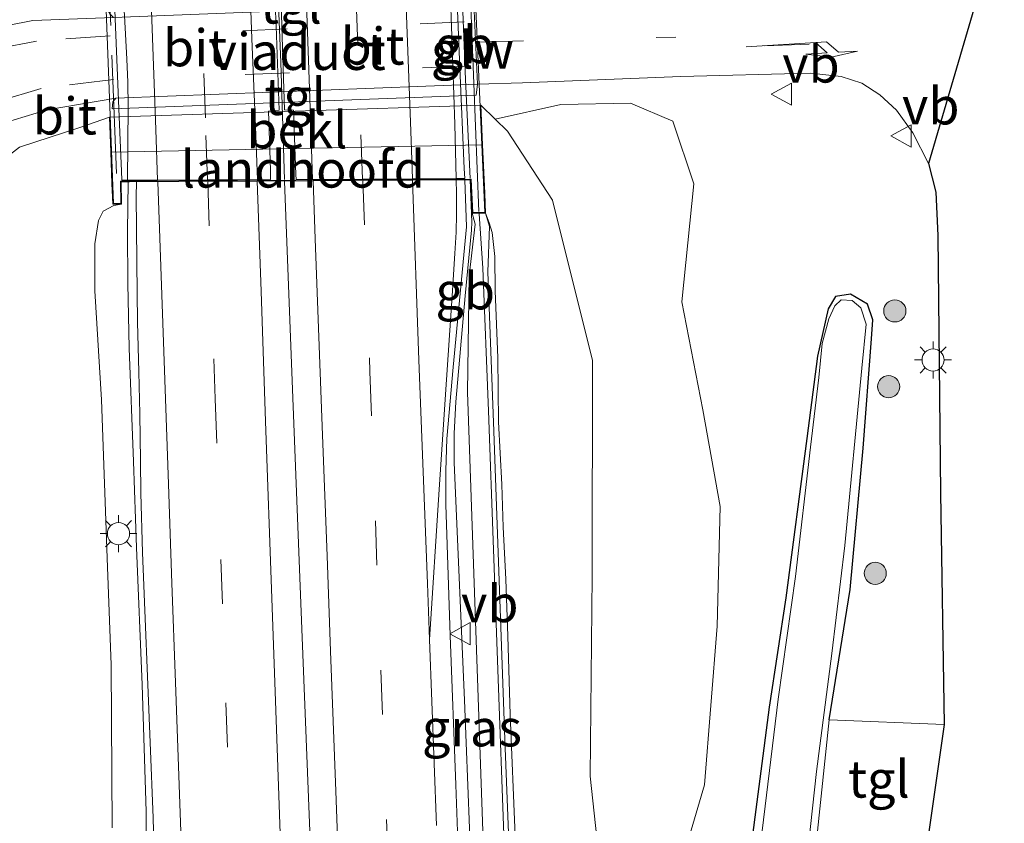
# Model space of a CAD drawing. Units: metres. Extents: x 109995 to 120002, y 452173 to 456210.
# Drawn here: x 110529 to 110595, y 454952 to 455006 of the extents above; entities that cross this region are included whole.
import ezdxf
from ezdxf.enums import TextEntityAlignment as Align

# ---------------------------------------------------------------- set-up
doc = ezdxf.new("R2010")
doc.units = ezdxf.units.M
doc.linetypes.add('IE-TERREINAFSCHEIDING', pattern=[10, 8, -2])
doc.linetypes.add('VW-3-9_STREEP', pattern=[12, 3, -9])
doc.layers.get('0').update_dxf_attribs({"lineweight": 25})
for name, color, linetype, lineweight in [('B-ME-BV-GELEIDECONSTRUCTIE-BARRIER-L-B1', 213, 'BV-STEPBARRIER', 18), ('B-ME-BV-GELEIDECONSTRUCTIE-BARRIER-L-B2', 213, 'BV-STEPBARRIER', 18), ('B-ME-BV-GELEIDECONSTRUCTIE-GELEIDERAIL-L-B1', 213, 'BV-GELEIDERAIL', 18), ('B-ME-BV-GELEIDECONSTRUCTIE-GELEIDERAIL-L-B2', 213, 'BV-GELEIDERAIL', 18), ('B-ME-GR-BOMENSTRUIKEN-GV-B6', 93, 'Continuous', 18), ('B-ME-GR-BOOM-S-B1', 93, 'Continuous', 18), ('B-ME-GW-INSTEEKWATERGANG-L-B1', 10, 'Continuous', 25), ('B-ME-GW-KRUINLIJN-L-B1', 93, 'Continuous', 18), ('B-ME-GW-TEENLIJN-L-B1', 93, 'Continuous', 18), ('B-ME-IE-GRASLAND-GV-B6', 93, 'Continuous', 18), ('B-ME-IE-MEUBILAIR_WEGMEUBILAIR-LICHTMAST-S-B1', 8, 'Continuous', 18), ('B-ME-IE-TERREINAFSCHEIDING-RASTERHEKWERK-L-B2', 8, 'IE-TERREINAFSCHEIDING', 18), ('B-ME-KG-KADASTRAAL-OPNAMEDTMGRENS-L-B1', 10, 'Continuous', 25), ('B-ME-KW-GELUIDSWERING-GV-B6', 8, 'Continuous', 18), ('B-ME-KW-LANDHOOFD-GV-B6', 173, 'Continuous', 18), ('B-ME-KW-SCHERM-L-B1', 8, 'Continuous', 18), ('B-ME-KW-SCHERM-L-B2', 8, 'Continuous', 18), ('B-ME-KW-VIADUCT-GV-B7', 173, 'Continuous', 18), ('B-ME-OB-BEKLEDING-GV-B6', 253, 'Continuous', 18), ('B-ME-OG-WATER-GV-B6', 153, 'Continuous', 18), ('B-ME-VH-VERH_SOORT-BITUMEN-GV-B6', 8, 'IE-TERREINAFSCHEIDING-NATUURLIJK-HOUTWAL', 18), ('B-ME-VH-VERH_SOORT-BITUMEN-GV-B7', 8, 'IE-TERREINAFSCHEIDING-NATUURLIJK-HOUTWAL', 18), ('B-ME-VH-VERH_SOORT-KLINKERS-GV-B6', 8, 'IE-TERREINAFSCHEIDING-NATUURLIJK-HOUTWAL', 18), ('B-ME-VH-VERH_SOORT-TEGELS-GV-B6', 8, 'Continuous', 18), ('B-ME-VW-MARKERING-39STREEP-015-L-B1', 255, 'VW-3-9_STREEP', 18), ('B-ME-VW-MARKERING-39STREEP-015-L-B2', 255, 'VW-3-9_STREEP', 18), ('B-ME-VW-MARKERING-PIJLRE750-S-B1', 7, 'Continuous', 18), ('B-ME-VW-MARKERING-STREEP-015-L-B1', 7, 'Continuous', 18), ('B-ME-VW-MARKERING-STREEP-015-L-B2', 7, 'Continuous', 18), ('B-ME-VW-MEUBILAIR_WEGMEUBILAIR-VERKEERSBORD-S-B1', 8, 'Continuous', 18)]:
    doc.layers.add(name, color=color, linetype=linetype, lineweight=lineweight)
doc.styles.add('NLCS-ISO', font='NLCS-ISO.TTF')
doc.linetypes.add('BV-GELEIDERAIL', pattern='A,10,-3,[108,NLCS.SHX,S=1,R=0,X=0,Y=0],-3', length=16)
doc.linetypes.add('BV-STEPBARRIER', pattern='A,1,-1,[16,NLCS.SHX,S=1,R=0,X=-1,Y=0],1', length=3)
doc.linetypes.add('IE-TERREINAFSCHEIDING-NATUURLIJK-HOUTWAL', pattern='A,7,-1.5,[67,NLCS.SHX,S=0.75,R=45,X=0,Y=0],-1.5,7,-1.5,[70,NLCS.SHX,S=0.75,R=0,X=0,Y=0],-1.5', length=20)

# ---------------------------------------------------------------- blocks, each defined once
blk = doc.blocks.new('verkeersbord')
for p, q in [((0, 0.75), (-0.75, -0.625)), ((0.75, -0.625), (0, 0.75)), ((-0.75, -0.625), (0.75, -0.625))]:
    blk.add_line(p, q)
blk = doc.blocks.new('boom')
blk.add_hatch(color=256).paths.add_polyline_path([(-0.75, 0, 1), (0.75, 0, 1)])
blk.add_circle((0, 0), 0.75)
blk = doc.blocks.new('lantaarnpaal')
for p, q in [((-0.884, 0.884), (-0.53, 0.53)), ((0, 0.75), (0, 1.25)), ((0.53, 0.53), (0.884, 0.884)), ((-0.75, 0), (-1.25, 0)), ((0.75, 0), (1.25, 0)), ((-0.53, -0.53), (-0.884, -0.884)), ((0.53, -0.53), (0.884, -0.884)), ((0, -0.75), (0, -1.25))]:
    blk.add_line(p, q)
blk.add_circle((0, 0), 0.75)
blk = doc.blocks.new('pijlr')
for p, q in [((0, 0, 0.1), (5.45, 0, 0.1)), ((5.45, -0.75, 0.1), (4.7, 0, 0.1)), ((6.2, -0.75, 0.1), (5.45, 0, 0.1)), ((4, -0.75, 0.1), (5.45, -0.75, 0.1)), ((5.7, -1.05, 0.1), (4, -0.75, 0.1)), ((7.5, -0.75, 0.1), (5.7, -1.05, 0.1)), ((7.5, -0.75, 0.1), (6.2, -0.75, 0.1))]:
    blk.add_line(p, q)

msp = doc.modelspace()

# ---------------------------------------------------------------- linework, layer by layer
at = {"layer": 'B-ME-BV-GELEIDECONSTRUCTIE-BARRIER-L-B1'}
msp.add_polyline3d([(110558.2703, 454980.3871, 4.2722), (110558.9023, 454987.537, 4.375), (110559.3373, 454991.9863, 4.4151), (110559.359, 454992.53, 4.42), (110559.247, 454995.383, 4.45)], dxfattribs=at)
at = {"layer": 'B-ME-BV-GELEIDECONSTRUCTIE-BARRIER-L-B2'}
msp.add_polyline3d([(110558.5203, 455013.574, 4.7453), (110558.7014, 455007.9528, 4.704), (110558.9266, 455002.1802, 4.6139), (110559.243, 454995.483, 4.451)], dxfattribs=at)
at = {"layer": 'B-ME-BV-GELEIDECONSTRUCTIE-GELEIDERAIL-L-B1'}
for points in [[(110536.0959, 454995.252, 4.2526), (110536.0608, 454991.9091, 4.1529), (110536.0811, 454988.3799, 4.064), (110536.1698, 454984.011, 4.0033), (110536.4557, 454976.3457, 3.8872), (110536.6609, 454970.5215, 3.8562), (110537.0447, 454961.2515, 3.738), (110537.3125, 454952.6703, 3.6561), (110537.3562, 454945.6054, 3.5534)], [(110546.6821, 454995.312, 4.58), (110547.2054, 454981.809, 4.4823), (110547.8765, 454964.449, 4.209), (110548.8146, 454940.519, 3.928), (110549.6416, 454919.164, 3.626), (110550.3767, 454899.181, 3.384), (110550.7865, 454888.2161, 3.248), (110551.1708, 454877.933, 3.1205), (110551.9015, 454857.942, 2.8271), (110552.5385, 454840.63, 2.67), (110553.3359, 454819.307, 2.4188), (110554.2281, 454795.311, 2.1151), (110554.813, 454779.376, 1.9676), (110555.2985, 454766.016, 1.8297), (110555.788, 454752.694, 1.7089), (110556.2187, 454740.813, 1.6141), (110556.761, 454726.165, 1.4799), (110557.302, 454711.495, 1.3922), (110557.79, 454698.154, 1.3264), (110558.1614, 454688.0574, 1.2608)], [(110568.6718, 454690.1701, 1.0144), (110568.6569, 454690.5787, 1.0171), (110567.9068, 454711.183, 1.1028), (110567.1356, 454732.48, 1.2743), (110566.4467, 454752.452, 1.4484), (110565.6963, 454773.791, 1.6308), (110564.8933, 454795.071, 1.8459), (110564.38, 454809.709, 2.038), (110563.6995, 454826.995, 2.237), (110563.1498, 454843.005, 2.4302), (110562.5798, 454858.966, 2.5902), (110561.7137, 454881.674, 2.8878), (110560.8505, 454904.246, 3.2048), (110560.1615, 454924.229, 3.4495), (110559.543, 454942.899, 3.6654), (110558.8616, 454960.212, 3.8788), (110558.153, 454976.288, 4.0422), (110558.1598, 454978.2347, 4.0733), (110558.2703, 454980.3871, 4.2722)]]:
    msp.add_polyline3d(points, dxfattribs=at)
at = {"layer": 'B-ME-BV-GELEIDECONSTRUCTIE-GELEIDERAIL-L-B2'}
for points in [[(110535.3391, 455013.116, 4.4556), (110535.6261, 455009.652, 4.4481), (110535.8631, 455006.5013, 4.435), (110536.0207, 455003.541, 4.3813), (110536.0808, 455001.994, 4.3793), (110536.1062, 455000.34, 4.3604), (110536.0665, 454995.352, 4.3232)], [(110546.023, 455013.327, 4.7496), (110546.4234, 455003.326, 4.6483), (110546.6833, 454995.412, 4.582)]]:
    msp.add_polyline3d(points, dxfattribs=at)
at = {"layer": 'B-ME-GR-BOMENSTRUIKEN-GV-B6'}
for points in [[(110560.284, 454993.139, 3.539), (110560.224, 454994.501, 3.174), (110560.075, 454997.749, 0.602), (110559.952, 455000.437, -1.527), (110560.935, 454999.488, -1.561), (110561.765, 454998.687, -1.353), (110564.809, 454994.024, -1.092), (110567.515, 454983.184, -1.173), (110567.5, 454968.602, -0.889), (110567.357, 454955.06, -0.824), (110568.099, 454948.185, -0.826)], [(110560.935, 454999.488, -1.561), (110565.373, 455000.483, -1.512), (110570.096, 455000.579, -1.465), (110572.943, 454999.359, -1.477), (110574.364, 454995.132, -1.523), (110573.558, 454987.15, -1.535), (110574.989, 454979.843, -1.5), (110576.15, 454973.313, -1.419), (110575.959, 454965.215, -1.372), (110575.096, 454954.495, -1.232), (110573.246, 454948.205, -1.221)], [(110568.099, 454948.185, -0.826), (110567.357, 454955.06, -0.824), (110567.5, 454968.602, -0.889), (110567.515, 454983.184, -1.173), (110564.809, 454994.024, -1.092), (110561.765, 454998.687, -1.353), (110560.935, 454999.488, -1.561)], [(110562.278, 454951.043, 2.905), (110561.947, 454959.243, 2.98), (110561.782, 454964.545, 3.006), (110561.647, 454968.389, 3.018), (110561.48, 454971.917, 3.093), (110561.374, 454974.786, 3.162), (110561.161, 454979.03, 3.225), (110561.118, 454983.363, 3.254), (110560.944, 454987.884, 3.249), (110560.907, 454990.201, 3.211), (110560.722, 454991.831, 3.237), (110560.525, 454992.492, 3.278), (110560.284, 454993.139, 3.539)]]:
    msp.add_polyline3d(points, dxfattribs=at)
at = {"layer": 'B-ME-GW-INSTEEKWATERGANG-L-B1'}
msp.add_polyline3d([(110583.53, 454958.882, -1.366), (110584.949, 454967.681, -1.496), (110585.839, 454977.249, -1.581), (110586.393, 454984.64, -1.655), (110586.479, 454985.931, -1.704), (110586.117, 454986.979, -1.766), (110584.969, 454987.664, -1.729), (110583.962, 454987.493, -1.741), (110583.473, 454986.669, -1.642), (110582.75, 454983.458, -1.593), (110582.017, 454977.904, -1.47), (110580.594, 454967.118, -1.593), (110579.464, 454959.744, -1.433), (110578.138, 454949.522, -1.383)], dxfattribs=at)
at = {"layer": 'B-ME-GW-KRUINLIJN-L-B1'}
for points in [[(110535.028, 454951.574, 2.884), (110534.961, 454962.588, 2.973), (110534.712, 454969.193, 3.061), (110534.292, 454980.508, 3.276), (110533.845, 454987.883, 3.187), (110533.839, 454991.066, 3.155), (110534.101, 454992.639, 3.108), (110534.405, 454993.269, 3.108), (110535.138, 454993.65, 3.131), (110535.656, 454993.744, 3.553)], [(110560.284, 454993.139, 3.539), (110560.525, 454992.492, 3.278), (110560.722, 454991.831, 3.237), (110560.907, 454990.201, 3.211), (110560.944, 454987.884, 3.249), (110561.118, 454983.363, 3.254), (110561.161, 454979.03, 3.225), (110561.374, 454974.786, 3.162), (110561.48, 454971.917, 3.093), (110561.647, 454968.389, 3.018), (110561.782, 454964.545, 3.006), (110561.947, 454959.243, 2.98), (110562.278, 454951.043, 2.905)]]:
    msp.add_polyline3d(points, dxfattribs=at)
at = {"layer": 'B-ME-GW-TEENLIJN-L-B1'}
for p, q in [((110559.952, 455000.437, -1.527), (110560.935, 454999.488, -1.561)), ((110567.515, 454983.184, -1.173), (110564.809, 454994.024, -1.092))]:
    msp.add_line(p, q, dxfattribs=at)
for points in [[(110531.697, 454735.962, -0.654), (110532.754, 454737.7, -0.634), (110533.606, 454755.775, -0.432), (110534.344, 454774.094, -0.269), (110534.382, 454790.544, -0.334), (110534.084, 454805.997, -0.321), (110533.306, 454823.553, -0.269), (110532.174, 454841.904, -0.347), (110530.866, 454858.091, -0.549), (110529.308, 454875.893, -0.563), (110527.839, 454893.58, -0.621), (110527.117, 454912.211, -0.654), (110526.996, 454927.099, -0.543), (110525.723, 454942.428, -0.706), (110524.659, 454958.729, -0.824), (110522.68, 454973.586, -1.007), (110521.553, 454980.355, -1.183), (110521.21, 454984.482, -1.229), (110522.472, 454989.256, -1.235), (110523.972, 454992.812, -1.301), (110526.097, 454995.558, -1.34), (110528.757, 454997.611, -1.333), (110532.823, 454998.94, -1.346), (110534.834, 454999.629, -1.529)], [(110564.809, 454994.024, -1.092), (110561.765, 454998.687, -1.353), (110560.935, 454999.488, -1.561)], [(110568.677, 454946.717, -0.988), (110568.099, 454948.185, -0.826), (110567.357, 454955.06, -0.824), (110567.5, 454968.602, -0.889), (110567.515, 454983.184, -1.173)]]:
    msp.add_polyline3d(points, dxfattribs=at)
at = {"layer": 'B-ME-IE-GRASLAND-GV-B6'}
for points in [[(110506.293, 454986.446, -1.369), (110503.546, 454986.702, -1.298), (110506.109, 454992.858, -1.326), (110508.925, 455000.833, -1.394), (110510.782, 455006.155, -1.669), (110511.913, 455008.522, -1.642), (110512.775, 455007.637, -1.651), (110518.68, 455007.888, -1.651), (110526.38, 455008.232, -1.397), (110534.596, 455007.081, -1.38), (110534.889, 455006.604, -1.365), (110535.119, 455006.372, -1.495), (110529.657, 455006.158, -1.528), (110524.384, 455005.135, -1.489), (110521.681, 455004.239, -1.457), (110520.037, 455003.507, -1.449), (110518.497, 455002.628, -1.422), (110517.527, 455001.88, -1.413), (110516.434, 455000.996, -1.413), (110515.129, 454999.772, -1.413), (110512.758, 454997.055, -1.413), (110510.55, 454994.344, -1.351), (110508.764, 454991.496, -1.369), (110506.293, 454986.446, -1.369)], [(110526.881, 454998.989, -1.527), (110530.631, 455000.132, -1.547), (110535.273, 455000.923, -1.485), (110535.069, 455000.666, -1.348), (110535.014, 455000.193, -1.336), (110559.652, 455001.12, -1.325), (110559.738, 455001.863, -1.44), (110562.781, 455001.941, -1.515), (110573.49, 455002.386, -1.616), (110582.267, 455002.593, -1.635), (110584.335, 455002.387, -1.61), (110585.745, 455001.923, -1.623), (110586.962, 455001.132, -1.638), (110588.098, 455000.099, -1.635), (110589.182, 454998.574, -1.645), (110590.264, 454996.501, -1.648), (110590.74, 454994.567, -1.645), (110590.895, 454991.637, -1.66), (110591.059, 454974.214, -1.689), (110591.306, 454958.558, -1.432), (110583.53, 454958.882, -1.366), (110584.949, 454967.681, -1.496), (110585.839, 454977.249, -1.581), (110586.393, 454984.64, -1.655), (110586.479, 454985.931, -1.704), (110586.117, 454986.979, -1.766), (110584.969, 454987.664, -1.729), (110583.962, 454987.493, -1.741), (110583.473, 454986.669, -1.642), (110582.75, 454983.458, -1.593), (110582.017, 454977.904, -1.47), (110580.594, 454967.118, -1.593), (110579.464, 454959.744, -1.433), (110578.138, 454949.522, -1.383)], [(110560.935, 454999.488, -1.561), (110559.952, 455000.437, -1.527), (110534.834, 454999.629, -1.529), (110532.823, 454998.94, -1.346), (110528.757, 454997.611, -1.333), (110526.097, 454995.558, -1.34), (110523.972, 454992.812, -1.301), (110522.472, 454989.256, -1.235), (110521.21, 454984.482, -1.229), (110521.553, 454980.355, -1.183), (110522.68, 454973.586, -1.007), (110524.659, 454958.729, -0.824), (110525.723, 454942.428, -0.706)], [(110573.246, 454948.205, -1.221), (110575.096, 454954.495, -1.232), (110575.959, 454965.215, -1.372), (110576.15, 454973.313, -1.419), (110574.989, 454979.843, -1.5), (110573.558, 454987.15, -1.535), (110574.364, 454995.132, -1.523), (110572.943, 454999.359, -1.477), (110570.096, 455000.579, -1.465), (110565.373, 455000.483, -1.512), (110560.935, 454999.488, -1.561)], [(110525.723, 454942.428, -0.706), (110524.659, 454958.729, -0.824), (110522.68, 454973.586, -1.007), (110521.553, 454980.355, -1.183), (110521.21, 454984.482, -1.229), (110522.472, 454989.256, -1.235), (110523.972, 454992.812, -1.301), (110526.097, 454995.558, -1.34), (110528.757, 454997.611, -1.333), (110532.823, 454998.94, -1.346), (110534.834, 454999.629, -1.529), (110534.923, 454997.26, 0.721), (110535.002, 454995.138, 2.736), (110535.056, 454993.75, 3.534), (110535.656, 454993.744, 3.553), (110535.138, 454993.65, 3.131), (110534.405, 454993.269, 3.108), (110534.101, 454992.639, 3.108), (110533.839, 454991.066, 3.155), (110533.845, 454987.883, 3.187), (110534.292, 454980.508, 3.276), (110534.712, 454969.193, 3.061), (110534.961, 454962.588, 2.973), (110535.028, 454951.574, 2.884)], [(110535.656, 454993.744, 3.553), (110535.628, 454995.249, 3.553), (110536.1938, 454995.2524, 3.577), (110536.6674, 454995.2681, 3.598), (110536.6469, 454994.213, 3.5756), (110536.6597, 454992.2059, 3.5055), (110536.6772, 454989.805, 3.449), (110536.7412, 454985.7573, 3.3701), (110536.8172, 454982.419, 3.305), (110536.8806, 454979.563, 3.2504), (110536.9296, 454976.3882, 3.1897), (110536.9494, 454974.205, 3.148), (110537.0758, 454970.183, 3.09), (110537.5941, 454957.355, 2.968), (110537.7959, 454952.244, 2.919), (110537.8995, 454947.806, 2.856)], [(110559.37, 454993.142, 3.568), (110559.586, 454992.396, 3.459), (110559.164, 454988.892, 3.459), (110559.072, 454981.045, 3.359), (110560.192, 454948.774, 3.033), (110561.129, 454921.307, 2.569), (110559.4611, 454921.2793, 2.6279), (110558.7664, 454940.61, 2.867), (110558.2654, 454954.489, 3.073), (110557.8886, 454964.58, 3.171), (110557.597, 454973.433, 3.285), (110557.591, 454975.7436, 3.3413), (110557.6552, 454977.868, 3.393), (110558.0909, 454982.729, 3.496), (110558.9942, 454992.2115, 3.619), (110558.8799, 454995.3808, 3.682), (110559.267, 454995.383, 3.609), (110559.37, 454993.142, 3.568)], [(110535.028, 454951.574, 2.884), (110534.961, 454962.588, 2.973), (110534.712, 454969.193, 3.061), (110534.292, 454980.508, 3.276), (110533.845, 454987.883, 3.187), (110533.839, 454991.066, 3.155), (110534.101, 454992.639, 3.108), (110534.405, 454993.269, 3.108), (110535.138, 454993.65, 3.131), (110535.656, 454993.744, 3.553)], [(110562.357, 454938.015, 2.642), (110561.581, 454957.554, 2.941), (110560.849, 454978.403, 3.187), (110560.443, 454989.16, 3.293), (110560.546, 454992.228, 3.424), (110560.284, 454993.139, 3.539), (110560.525, 454992.492, 3.278), (110560.722, 454991.831, 3.237), (110560.907, 454990.201, 3.211), (110560.944, 454987.884, 3.249), (110561.118, 454983.363, 3.254), (110561.161, 454979.03, 3.225), (110561.374, 454974.786, 3.162), (110561.48, 454971.917, 3.093), (110561.647, 454968.389, 3.018), (110561.782, 454964.545, 3.006), (110561.947, 454959.243, 2.98), (110562.278, 454951.043, 2.905)], [(110578.138, 454949.522, -1.383), (110579.464, 454959.744, -1.433), (110580.594, 454967.118, -1.593), (110582.017, 454977.904, -1.47), (110582.75, 454983.458, -1.593), (110583.473, 454986.669, -1.642), (110583.962, 454987.493, -1.741), (110584.969, 454987.664, -1.729), (110586.117, 454986.979, -1.766), (110586.479, 454985.931, -1.704), (110586.393, 454984.64, -1.655), (110585.839, 454977.249, -1.581), (110584.949, 454967.681, -1.496), (110583.53, 454958.882, -1.366), (110582.693, 454950.921, -1.245)], [(110581.729, 454946.704, -1.99), (110582.677, 454955.379, -1.99), (110583.707, 454963.369, -1.99), (110584.594, 454970.661, -1.99), (110585.75, 454982.647, -1.99), (110586.046, 454985.639, -1.99), (110585.676, 454986.735, -1.99), (110585.083, 454987.241, -1.99), (110584.349, 454987.279, -1.99), (110583.908, 454986.881, -1.99), (110583.51, 454985.999, -1.99), (110583.059, 454984.327, -1.99), (110582.835, 454982.024, -1.99), (110582.277, 454977.32, -1.99), (110581.264, 454968.58, -1.99), (110580.087, 454960.276, -1.99), (110579.003, 454951.367, -1.99)]]:
    msp.add_polyline3d(points, dxfattribs=at)
at = {"layer": 'B-ME-IE-TERREINAFSCHEIDING-RASTERHEKWERK-L-B2'}
msp.add_line((110534.612, 455013.815, 3.821), (110535.374, 454993.906, 3.716), dxfattribs=at)
at = {"layer": 'B-ME-KG-KADASTRAAL-OPNAMEDTMGRENS-L-B1'}
msp.add_polyline3d([(110583.508, 455070.955, -1.713), (110583.499, 455070.1091, -1.711), (110583.751, 455066.3611, -1.727), (110584.86, 455060.2061, -1.679), (110588.818, 455036.3921, -1.651), (110589.128, 455031.529, -1.591), (110594.588, 455026.8631, -1.557), (110595.229, 455019.2931, -1.51), (110594.997, 455018.9201, -1.51), (110594.97, 455014.8791, -1.51), (110595.07, 455014.3421, -1.51), (110595.382, 455013.9451, -1.51), (110590.264, 454996.501, -1.648), (110590.74, 454994.5671, -1.645), (110590.895, 454991.637, -1.66), (110591.059, 454974.2141, -1.689), (110591.306, 454958.558, -1.432), (110590.22, 454950.9971, -1.245)], dxfattribs=at)
at = {"layer": 'B-ME-KW-GELUIDSWERING-GV-B6'}
msp.add_polyline3d([(110560.192, 454948.774, 3.033), (110559.072, 454981.045, 3.359), (110559.164, 454988.892, 3.459), (110559.586, 454992.396, 3.459), (110559.37, 454993.142, 3.568), (110560.284, 454993.139, 3.539), (110560.546, 454992.228, 3.424), (110560.443, 454989.16, 3.293), (110560.849, 454978.403, 3.187), (110561.581, 454957.554, 2.941), (110562.357, 454938.015, 2.642)], dxfattribs=at)
at = {"layer": 'B-ME-KW-LANDHOOFD-GV-B6'}
msp.add_polyline3d([(110559.37, 454993.142, 3.568), (110559.267, 454995.383, 3.609), (110558.8799, 454995.3808, 3.682), (110558.302, 454995.3842, 3.64), (110555.3327, 454995.3659, 3.7083), (110551.9722, 454995.3423, 3.7722), (110548.6083, 454995.3227, 3.8317), (110544.8333, 454995.3008, 3.8108), (110541.483, 454995.2815, 3.7339), (110538.1016, 454995.2631, 3.6446), (110536.6674, 454995.2681, 3.598), (110536.1938, 454995.2524, 3.577), (110535.628, 454995.249, 3.553), (110535.656, 454993.744, 3.553), (110535.056, 454993.75, 3.534), (110535.002, 454995.138, 2.736), (110534.923, 454997.26, 0.721), (110560.075, 454997.749, 0.602), (110560.224, 454994.501, 3.174), (110560.284, 454993.139, 3.539), (110559.37, 454993.142, 3.568)], dxfattribs=at)
at = {"layer": 'B-ME-KW-SCHERM-L-B1'}
msp.add_polyline3d([(110561.83, 454942.456, 5.312), (110561.153, 454961.009, 5.427), (110560.493, 454979.762, 5.883), (110560.1, 454989.424, 5.97), (110559.846, 454993.093, 5.964)], dxfattribs=at)
at = {"layer": 'B-ME-KW-SCHERM-L-B2'}
msp.add_line((110558.955, 455015.087, 6.173), (110559.834, 454993.245, 6.05), dxfattribs=at)
at = {"layer": 'B-ME-KW-VIADUCT-GV-B7'}
msp.add_polyline3d([(110534.929, 455013.155, 3.75), (110558.591, 455013.625, 3.791), (110558.538, 455015.125, 3.842), (110559.254, 455015.146, 3.868), (110560.232, 454993.19, 3.542), (110559.417, 454993.191, 3.573), (110559.315, 454995.433, 3.609), (110535.577, 454995.299, 3.553), (110535.605, 454993.794, 3.553), (110535.104, 454993.8, 3.535), (110534.34, 455014.03, 3.75), (110534.898, 455014.046, 3.75), (110534.929, 455013.155, 3.75)], dxfattribs=at)
at = {"layer": 'B-ME-OB-BEKLEDING-GV-B6'}
msp.add_polyline3d([(110534.923, 454997.26, 0.721), (110534.834, 454999.629, -1.529), (110559.952, 455000.437, -1.527), (110560.075, 454997.749, 0.602), (110534.923, 454997.26, 0.721)], dxfattribs=at)
at = {"layer": 'B-ME-OG-WATER-GV-B6'}
msp.add_polyline3d([(110579.003, 454951.367, -1.99), (110580.087, 454960.276, -1.99), (110581.264, 454968.58, -1.99), (110582.277, 454977.32, -1.99), (110582.835, 454982.024, -1.99), (110583.059, 454984.327, -1.99), (110583.51, 454985.999, -1.99), (110583.908, 454986.881, -1.99), (110584.349, 454987.279, -1.99), (110585.083, 454987.241, -1.99), (110585.676, 454986.735, -1.99), (110586.046, 454985.639, -1.99), (110585.75, 454982.647, -1.99), (110584.594, 454970.661, -1.99), (110583.707, 454963.369, -1.99), (110582.677, 454955.379, -1.99), (110581.729, 454946.704, -1.99)], dxfattribs=at)
at = {"layer": 'B-ME-VH-VERH_SOORT-BITUMEN-GV-B6'}
for points in [[(110524.384, 455005.135, -1.489), (110529.657, 455006.158, -1.528), (110535.119, 455006.372, -1.495), (110559.5, 455007.322, -1.471), (110559.738, 455001.863, -1.44), (110535.273, 455000.923, -1.485), (110530.631, 455000.132, -1.547), (110526.881, 454998.989, -1.527)], [(110537.8995, 454947.806, 2.856), (110537.7959, 454952.244, 2.919), (110537.5941, 454957.355, 2.968), (110537.0758, 454970.183, 3.09), (110536.9494, 454974.205, 3.148), (110536.9296, 454976.3882, 3.1897), (110536.8806, 454979.563, 3.2504), (110536.8172, 454982.419, 3.305), (110536.7412, 454985.7573, 3.3701), (110536.6772, 454989.805, 3.449), (110536.6597, 454992.2059, 3.5055), (110536.6469, 454994.213, 3.5756), (110536.6674, 454995.2681, 3.598), (110538.1016, 454995.2631, 3.6446), (110541.483, 454995.2815, 3.7339), (110544.8333, 454995.3008, 3.8108), (110548.6083, 454995.3227, 3.8317), (110551.9722, 454995.3423, 3.7722), (110555.3327, 454995.3659, 3.7083), (110558.302, 454995.3842, 3.64), (110558.8799, 454995.3808, 3.682), (110558.9942, 454992.2115, 3.619), (110558.0909, 454982.729, 3.496), (110557.6552, 454977.868, 3.393), (110557.591, 454975.7436, 3.3413), (110557.597, 454973.433, 3.285), (110557.8886, 454964.58, 3.171), (110558.2654, 454954.489, 3.073), (110558.7664, 454940.61, 2.867)]]:
    msp.add_polyline3d(points, dxfattribs=at)
at = {"layer": 'B-ME-VH-VERH_SOORT-BITUMEN-GV-B7'}
for points in [[(110545.74, 454995.4068, 3.87), (110544.8439, 454995.4016, 3.8081), (110541.4713, 454995.3819, 3.7457), (110538.0913, 454995.3617, 3.6467), (110535.6763, 454995.3675, 3.449), (110535.6498, 454995.9687, 3.4651), (110535.4895, 454999.648, 3.572), (110535.1403, 455008.536, 3.719), (110535.0067, 455012.1794, 3.7108), (110534.9739, 455013.1058, 3.709), (110537.4518, 455013.1547, 3.8224), (110540.8253, 455013.2225, 3.9331), (110544.1657, 455013.2888, 4.0403), (110545.4427, 455013.3123, 3.987), (110545.4701, 455012.6409, 3.9929), (110545.6143, 455009.4035, 4.024), (110546.0109, 455008.286, 4.005), (110546.1254, 455005.779, 3.985), (110546.3226, 455000.0954, 3.932), (110545.6059, 455000.0331, 3.952), (110545.7224, 454996.051, 3.8799), (110545.74, 454995.4068, 3.87)], [(110546.546, 455013.3355, 4), (110547.9381, 455013.3637, 4.0401), (110551.3013, 455013.4306, 4.0508), (110554.674, 455013.4981, 3.9653), (110557.6945, 455013.5576, 3.9128), (110558.1127, 455013.5627, 3.882), (110558.1445, 455012.7944, 3.8801), (110558.3225, 455008.522, 3.867), (110558.5448, 455002.969, 3.805), (110558.8441, 454996.159, 3.6362), (110558.872, 454995.4735, 3.625), (110558.2998, 454995.478, 3.6638), (110555.3395, 454995.461, 3.7079), (110551.9484, 454995.4422, 3.8089), (110548.5791, 454995.422, 3.8232), (110547.4673, 454995.4168, 3.86), (110547.4536, 454995.752, 3.8664), (110547.2853, 455000.0997, 3.954), (110546.6804, 455000.1294, 3.9599), (110546.5066, 455005.788, 4.005), (110546.4409, 455008.2732, 4.019), (110546.6663, 455009.4263, 4.019), (110546.5666, 455012.7095, 4.003), (110546.546, 455013.3355, 4)]]:
    msp.add_polyline3d(points, dxfattribs=at)
at = {"layer": 'B-ME-VH-VERH_SOORT-KLINKERS-GV-B6'}
for points in [[(110595.382, 455013.945, -1.51), (110590.264, 454996.501, -1.648)], [(110590.264, 454996.501, -1.648), (110589.182, 454998.574, -1.645), (110588.098, 455000.099, -1.635), (110586.962, 455001.132, -1.638), (110585.745, 455001.923, -1.623), (110584.335, 455002.387, -1.61), (110582.267, 455002.593, -1.635), (110573.49, 455002.386, -1.616), (110562.781, 455001.941, -1.515), (110559.738, 455001.863, -1.44), (110559.5, 455007.322, -1.471)]]:
    msp.add_polyline3d(points, dxfattribs=at)
at = {"layer": 'B-ME-VH-VERH_SOORT-TEGELS-GV-B6'}
for points in [[(110559.738, 455001.863, -1.44), (110559.652, 455001.12, -1.325), (110535.014, 455000.193, -1.336), (110535.069, 455000.666, -1.348), (110535.273, 455000.923, -1.485), (110559.738, 455001.863, -1.44)], [(110582.693, 454950.921, -1.245), (110583.53, 454958.882, -1.366), (110591.306, 454958.558, -1.432), (110590.22, 454950.997, -1.245), (110582.693, 454950.921, -1.245)]]:
    msp.add_polyline3d(points, dxfattribs=at)
at = {"layer": 'B-ME-VW-MARKERING-39STREEP-015-L-B1'}
for p, q in [((110559.841, 455004.706, -1.417), (110573.159, 455005.043, -1.536)), ((110579.185, 455004.449, -1.619), (110587.351, 455004.764, -1.669))]:
    msp.add_line(p, q, dxfattribs=at)
for points in [[(110558.846, 455006.066, -1.412), (110534.886, 455005.123, -1.476), (110529.901, 455004.778, -1.514), (110524.697, 455003.79, -1.487)], [(110559.014, 455003.083, -1.422), (110535.102, 455002.166, -1.465), (110530.205, 455001.574, -1.5), (110526.418, 455000.43, -1.499)], [(110541.483, 454995.2815, 3.7339), (110541.9926, 454980.5947, 3.4999), (110542.381, 454969.726, 3.353), (110542.7054, 454960.0331, 3.247), (110543.1274, 454948.0805, 3.0943)], [(110551.9722, 454995.3423, 3.7722), (110552.4536, 454982.424, 3.5867), (110552.8252, 454972.3301, 3.4316), (110553.2018, 454962.2361, 3.3004), (110553.5784, 454952.1422, 3.1847), (110553.955, 454942.0482, 3.061)]]:
    msp.add_polyline3d(points, dxfattribs=at)
at = {"layer": 'B-ME-VW-MARKERING-39STREEP-015-L-B2'}
for points in [[(110541.4713, 454995.3819, 3.7457), (110541.324, 454999.578, 3.823), (110540.8908, 455011.449, 3.918), (110540.8253, 455013.2225, 3.9331)], [(110551.9484, 454995.4422, 3.8089), (110551.6304, 455004.494, 3.95), (110551.3815, 455011.315, 4.031), (110551.3013, 455013.4306, 4.0508)]]:
    msp.add_polyline3d(points, dxfattribs=at)
at = {"layer": 'B-ME-VW-MARKERING-STREEP-015-L-B1'}
for points in [[(110538.1016, 454995.2631, 3.6446), (110538.2377, 454991.4444, 3.5883), (110538.5727, 454981.8625, 3.4085), (110538.8275, 454974.824, 3.298), (110539.0626, 454968.1147, 3.1927), (110539.2973, 454961.4054, 3.1328), (110539.6993, 454950.067, 3.011)], [(110544.8333, 454995.3008, 3.8108), (110545.097, 454987.873, 3.6892), (110545.3999, 454979.0573, 3.5761), (110545.8211, 454967.1115, 3.4282), (110546.0908, 454959.5082, 3.3297), (110546.5359, 454946.72, 3.176)], [(110548.6083, 454995.3227, 3.8317), (110548.7528, 454991.397, 3.778), (110549.256, 454978.128, 3.594), (110549.5546, 454969.96, 3.482), (110549.7985, 454963.525, 3.4032), (110550.1517, 454954.0593, 3.2936), (110550.5344, 454943.4821, 3.1599)], [(110555.3327, 454995.3659, 3.7083), (110555.7721, 454983.201, 3.526), (110556.3451, 454968.1035, 3.2883), (110556.4863, 454964.3003, 3.2432), (110556.9527, 454951.7348, 3.0941)], [(110556.4863, 454964.3003, 3.2432), (110557.141, 454974.454, 3.36), (110557.5931, 454981.206, 3.463), (110558.032, 454987.54, 3.521), (110558.213, 454990.408, 3.557), (110558.288, 454991.849, 3.576), (110558.326, 454993.062, 3.594), (110558.326, 454994.498, 3.618), (110558.302, 454995.3842, 3.64)]]:
    msp.add_polyline3d(points, dxfattribs=at)
at = {"layer": 'B-ME-VW-MARKERING-STREEP-015-L-B2'}
for points in [[(110538.0913, 454995.3617, 3.6467), (110537.9693, 454998.788, 3.708), (110537.6746, 455006.832, 3.802), (110537.4518, 455013.1547, 3.8224)], [(110544.8439, 454995.4016, 3.8081), (110544.6874, 454999.593, 3.876), (110544.4774, 455004.936, 3.96), (110544.2647, 455010.706, 4.019), (110544.1657, 455013.2888, 4.0403)], [(110548.5791, 454995.422, 3.8232), (110548.3881, 455000.905, 3.907), (110548.1148, 455008.592, 3.992), (110547.9381, 455013.3637, 4.0401)], [(110555.3395, 454995.461, 3.7079), (110555.2237, 454998.687, 3.758), (110554.9407, 455006.496, 3.888), (110554.674, 455013.4981, 3.9653)], [(110558.2998, 454995.478, 3.6638), (110558.2035, 454999.15, 3.755), (110558.003, 455005.116, 3.859), (110557.774, 455011.529, 3.905), (110557.6945, 455013.5576, 3.9128)]]:
    msp.add_polyline3d(points, dxfattribs=at)

# ---------------------------------------------------------------- block references
at = {"layer": 'B-ME-GR-BOOM-S-B1', "rotation": 90}
for p in [(110587.974, 454986.53, -1.723), (110587.552, 454981.407, -1.658), (110586.648, 454968.785, -1.601)]:
    msp.add_blockref('boom', p, dxfattribs=at)
at = {"layer": 'B-ME-IE-MEUBILAIR_WEGMEUBILAIR-LICHTMAST-S-B1', "rotation": 90}
for p in [(110590.563, 454983.214, -1.784), (110535.4473, 454971.4687, 2.987)]:
    msp.add_blockref('lantaarnpaal', p, dxfattribs=at)
at = {"layer": 'B-ME-VW-MARKERING-PIJLRE750-S-B1', "rotation": 3.5}
msp.add_blockref('pijlr', (110577.918, 455004.393, -1.63), dxfattribs=at)
at = {"layer": 'B-ME-VW-MEUBILAIR_WEGMEUBILAIR-VERKEERSBORD-S-B1', "rotation": 90}
for p in [(110580.359, 455001.187, -1.401), (110588.464, 454998.356, -1.525), (110558.6246, 454964.7017, 3.1707)]:
    msp.add_blockref('verkeersbord', p, dxfattribs=at)

# ---------------------------------------------------------------- texts
at = {"layer": 'B-ME-BV-GELEIDECONSTRUCTIE-BARRIER-L-B1', "ltscale": 0.2, "style": 'NLCS-ISO'}
msp.add_text('gb', height=2.5, dxfattribs=at).set_placement((110558.9083, 454987.8814), align=Align.MIDDLE_CENTER)
at = {"layer": 'B-ME-BV-GELEIDECONSTRUCTIE-BARRIER-L-B2', "ltscale": 0.2, "style": 'NLCS-ISO'}
msp.add_text('gb', height=2.5, dxfattribs=at).set_placement((110558.8512, 455004.5273), align=Align.MIDDLE_CENTER)
at = {"layer": 'B-ME-IE-GRASLAND-GV-B6', "ltscale": 0.2, "style": 'NLCS-ISO'}
msp.add_text('gras', height=2.5, dxfattribs=at).set_placement((110559.36, 454958.3312), align=Align.MIDDLE_CENTER)
at = {"layer": 'B-ME-KW-LANDHOOFD-GV-B6', "ltscale": 0.2, "style": 'NLCS-ISO'}
msp.add_text('landhoofd', height=2.5, dxfattribs=at).set_placement((110547.9172, 454996.1172), align=Align.MIDDLE_CENTER)
at = {"layer": 'B-ME-KW-SCHERM-L-B2', "ltscale": 0.2, "style": 'NLCS-ISO'}
msp.add_text('glw', height=2.5, dxfattribs=at).set_placement((110559.3945, 455004.166), align=Align.MIDDLE_CENTER)
at = {"layer": 'B-ME-KW-VIADUCT-GV-B7', "ltscale": 0.2, "style": 'NLCS-ISO'}
msp.add_text('viaduct', height=2.5, dxfattribs=at).set_placement((110547.6079, 455004.0718), align=Align.MIDDLE_CENTER)
at = {"layer": 'B-ME-OB-BEKLEDING-GV-B6', "ltscale": 0.2, "style": 'NLCS-ISO'}
msp.add_text('bekl', height=2.5, dxfattribs=at).set_placement((110547.5187, 454998.77), align=Align.MIDDLE_CENTER)
at = {"layer": 'B-ME-VH-VERH_SOORT-BITUMEN-GV-B6', "ltscale": 0.2, "style": 'NLCS-ISO'}
msp.add_text('bit', height=2.5, dxfattribs=at).set_placement((110531.8157, 454999.7095), align=Align.MIDDLE_CENTER)
at = {"layer": 'B-ME-VH-VERH_SOORT-BITUMEN-GV-B7', "ltscale": 0.2, "style": 'NLCS-ISO'}
for p in [(110540.6288, 455004.3175), (110552.6386, 455004.4326)]:
    msp.add_text('bit', height=2.5, dxfattribs=at).set_placement(p, align=Align.MIDDLE_CENTER)
at = {"layer": 'B-ME-VH-VERH_SOORT-TEGELS-GV-B6', "ltscale": 0.2, "style": 'NLCS-ISO'}
for p in [(110547.1135, 455007.2078), (110547.4045, 455001.0233), (110586.8959, 454954.8722)]:
    msp.add_text('tgl', height=2.5, dxfattribs=at).set_placement(p, align=Align.MIDDLE_CENTER)
at = {"layer": 'B-ME-VW-MEUBILAIR_WEGMEUBILAIR-VERKEERSBORD-S-B1', "ltscale": 0.2, "style": 'NLCS-ISO'}
for p in [(110580.359, 455001.187, -1.401), (110588.464, 454998.356, -1.525), (110558.6246, 454964.7017, 3.1707)]:
    msp.add_text('vb', height=2.5, dxfattribs=at).set_placement(p, align=Align.BOTTOM_LEFT)

doc.saveas('drawing.dxf')
